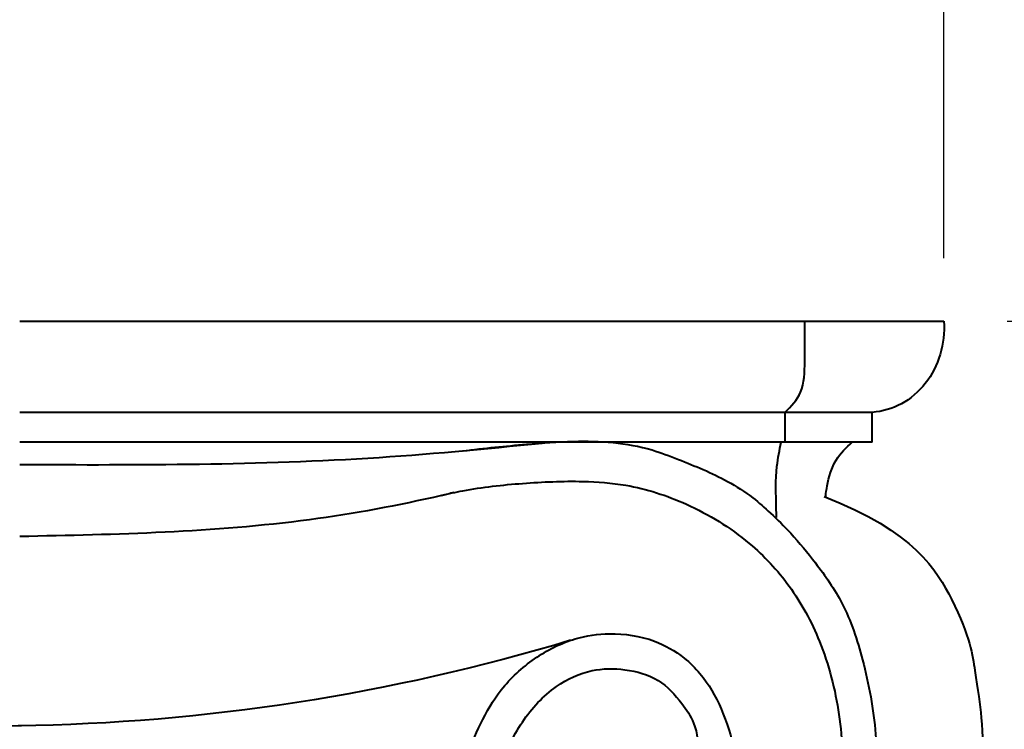
# Model space of a CAD drawing. Units: millimetres. Extents: x 0 to 4200, y 0 to 5940.
# Drawn here: x 2222 to 2417, y 4607 to 4747 of the extents above; entities that cross this region are included whole.
import ezdxf

# ---------------------------------------------------------------- set-up
doc = ezdxf.new("R2010")
doc.units = ezdxf.units.MM
doc.layers.get('0').update_dxf_attribs({"lineweight": 35})
doc.layers.add('Архио', color=252, linetype='Continuous', lineweight=40)
doc.layers.add('Размеры', color=5, linetype='Continuous', lineweight=9)
doc.styles.add('Размер', font='ARIAL.TTF', dxfattribs={"width": 0.8})
doc.dimstyles.new('M 1-1_h36_(M 1-20)', dxfattribs={"dimscale": 2.5, "dimtxt": 32, "dimasz": 25, "dimexe": 10, "dimexo": 5, "dimgap": 5, "dimtad": 1, "dimdec": 0, "dimtxsty": 'Размер', "dimblk": 'OBLIQUE', "dimcen": 2.5, "dimadec": 0, "dimazin": 0, "dimtfac": 1, "dimtdec": 0, "dimtmove": 0, "dimatfit": 3, "dimfxl": 0, "dimarcsym": 0})

# ---------------------------------------------------------------- blocks, each defined once
blk = doc.blocks.new('_Oblique')
at = {"color": 0, "linetype": 'ByBlock', "lineweight": -2}
blk.add_line((-0.5, -0.5), (0.5, 0.5), dxfattribs=at)
blk = doc.blocks.new('*D7')
at = {"layer": 'Defpoints', "color": 0}
for p in [(2039.29, 4837.49), (2039.29, 4687.49), (2404.85, 4687.49)]:
    blk.add_point(p, dxfattribs=at)
at = {"layer": 'Размеры', "color": 0, "lineweight": -2}
for p, q in [((2039.29, 4699.99), (2039.29, 4862.49)), ((2404.85, 4699.99), (2404.85, 4862.49)), ((2404.85, 4837.49), (2039.29, 4837.49))]:
    blk.add_line(p, q, dxfattribs=at)
at = {"layer": 'Размеры', "color": 0, "lineweight": -2, "xscale": 62.5, "yscale": 62.5, "zscale": 62.5, "rotation": 180}
blk.add_blockref('_Oblique', (2039.29, 4837.49), dxfattribs=at)
at = {"layer": 'Размеры', "color": 0, "lineweight": -2, "xscale": 62.5, "yscale": 62.5, "zscale": 62.5}
blk.add_blockref('_Oblique', (2404.85, 4837.49), dxfattribs=at)
at = {"layer": 'Размеры', "color": 0, "insert": (2222.07, 4890.86), "char_height": 80, "attachment_point": 5, "style": 'Размер'}
blk.add_mtext('366', dxfattribs=at)
blk = doc.blocks.new('*D8')
at = {"layer": 'Defpoints', "color": 0}
for p in [(2404.85, 4687.49), (2327.27, 4525.64), (2562.3, 4525.64)]:
    blk.add_point(p, dxfattribs=at)
at = {"layer": 'Размеры', "color": 0, "lineweight": -2}
for p, q in [((2417.35, 4687.49), (2587.3, 4687.49)), ((2562.3, 4687.49), (2562.3, 4525.64)), ((2339.77, 4525.64), (2587.3, 4525.64))]:
    blk.add_line(p, q, dxfattribs=at)
at = {"layer": 'Размеры', "color": 0, "lineweight": -2, "xscale": 62.5, "yscale": 62.5, "zscale": 62.5}
for p, rotation in [((2562.3, 4687.49), 90), ((2562.3, 4525.64), 270)]:
    blk.add_blockref('_Oblique', p, dxfattribs=dict(at, rotation=rotation))
at = {"layer": 'Размеры', "color": 0, "insert": (2508.95, 4606.56), "char_height": 80, "attachment_point": 5, "rotation": 90, "style": 'Размер'}
blk.add_mtext('162', dxfattribs=at)

msp = doc.modelspace()

# ---------------------------------------------------------------- linework, layer by layer
at = {"layer": 'Архио'}
for p, q in [((2222.07, 4687.49), (2404.85, 4687.49)), ((2390.68, 4669.44), (2222.07, 4669.44)), ((2373.4, 4669.44), (2373.4, 4663.55)), ((2390.68, 4663.55), (2390.68, 4669.44)), ((2390.68, 4663.55), (2222.07, 4663.55))]:
    msp.add_line(p, q, dxfattribs=at)
at = {"layer": 'Архио', "extrusion": (0, 0, -1)}
msp.add_ellipse((2389.72, 4686.21), major_axis=(0, 16.8), ratio=0.903019, start_param=1.494514, end_param=3.077858, dxfattribs=at)
at = {"layer": 'Архио', "ltscale": 100}
msp.add_ellipse((2228.18, 5093.36), major_axis=(1.93, 486), ratio=0.901277, start_param=2.880168, end_param=3.132675, dxfattribs=at)
at = {"layer": 'Архио', "ltscale": 100, "extrusion": (0, 0, -1)}
msp.add_ellipse((2215.96, 5093.36), major_axis=(-1.93, 486), ratio=0.901277, start_param=2.880168, end_param=3.132675, dxfattribs=at)
at = {"layer": 'Архио'}
for points, knots in [([(2373.4, 4669.44), (2374.62, 4670.67), (2377.27, 4673.34), (2377.34, 4680.24), (2377.33, 4684.87), (2377.32, 4687.49)], [0, 0, 0, 0, 4.178827, 9.033567, 15.32345, 15.32345, 15.32345, 15.32345]), ([(2309.76, 4661.8), (2313.93, 4662.4), (2321.2, 4663.05), (2333.65, 4664.02), (2343.96, 4663.38), (2353.92, 4659.53), (2360.75, 4656.76), (2366.76, 4652.94), (2370.82, 4649.31), (2375.07, 4645.13), (2379.89, 4639.24), (2385.47, 4631.31), (2389.29, 4619.59), (2391.67, 4606.78), (2391.63, 4595.82), (2390.57, 4587), (2389.32, 4578.87), (2386.41, 4571.19), (2383.39, 4564.66), (2379.77, 4559.55), (2375.59, 4554.43), (2369.53, 4549.43), (2361.66, 4545.45), (2352.47, 4543.42), (2343.92, 4543.18), (2335.93, 4544.36), (2328.56, 4548.18), (2321.28, 4553.84), (2315.93, 4561.4), (2312.47, 4568.72), (2310.63, 4575.05), (2308.99, 4582.61), (2309.11, 4591.37), (2310.07, 4600.64), (2313.16, 4608.04), (2317.24, 4615.16), (2323.73, 4621.02), (2331.18, 4624.85), (2339.41, 4625.99), (2346.99, 4624.91), (2352.96, 4621.53), (2357.57, 4617.01), (2361.12, 4610.75), (2363.77, 4602.33), (2363.96, 4594.24), (2362.7, 4587.67), (2361.23, 4582.79), (2358.53, 4578.24), (2355.35, 4573.45), (2351.63, 4572.2), (2349.94, 4571.63)], [180.583702, 180.583702, 180.583702, 180.583702, 214.4592, 239.440806, 281.477152, 296.203185, 324.393628, 340.041459, 351.86942, 366.402479, 385.840527, 409.769015, 439.050878, 475.554455, 504.703831, 518.264287, 540.426207, 564.514815, 578.61919, 593.69405, 611.70807, 628.729172, 654.281039, 680.86971, 703.728961, 723.07487, 745.282517, 768.689577, 794.236069, 814.377592, 828.583292, 842.626952, 870.77878, 891.899764, 909.977944, 929.683983, 952.833976, 976.477345, 994.979543, 1019.154629, 1036.886423, 1048.156481, 1068.566903, 1089.900717, 1112.47116, 1126.412288, 1138.835107, 1149.51916, 1166.248697, 1180.175823, 1180.175823, 1180.175823, 1180.175823]), ([(2371.74, 4648.65), (2371.72, 4649.28), (2371.66, 4652.66), (2371.47, 4657.69), (2372.35, 4661.96), (2372.68, 4663.55)], [6.603569, 6.603569, 6.603569, 6.603569, 8.101206, 14.591582, 18.441631, 18.441631, 18.441631, 18.441631]), ([(2381.47, 4652.76), (2381.54, 4653.47), (2381.89, 4656), (2383.1, 4660.16), (2385.55, 4662.45), (2386.72, 4663.55)], [9.860956, 9.860956, 9.860956, 9.860956, 11.550834, 15.883955, 19.821294, 19.821294, 19.821294, 19.821294]), ([(2305.5, 4652.99), (2306.89, 4653.34), (2312.18, 4654.53), (2321.54, 4655.5), (2332.32, 4656), (2343.3, 4655.19), (2354.67, 4651.51), (2365.79, 4644.71), (2374.78, 4635.25), (2381, 4623.65), (2384.66, 4609.7), (2385.09, 4596.12), (2383.26, 4584.07), (2379.98, 4573.51), (2374.11, 4563.69), (2365.98, 4556.27), (2356.79, 4552.18), (2347.96, 4550.98), (2339.3, 4551.46), (2331.34, 4555.08), (2324.1, 4561.64), (2318.95, 4571.59), (2315.36, 4584.2), (2316.08, 4597.55), (2320.96, 4608.39), (2327.46, 4615.3), (2334.83, 4618.77), (2341.9, 4618.78), (2348.48, 4617.05), (2352.68, 4612.47), (2356.03, 4607.53), (2356.28, 4603.68), (2356.44, 4601.42)], [136.68754, 136.68754, 136.68754, 136.68754, 148.151614, 180.226937, 212.372374, 235.183713, 268.659117, 307.081075, 336.522762, 367.66021, 404.272736, 441.20376, 465.616293, 493.014094, 521.954266, 550.2496, 576.674375, 600.679132, 621.587808, 645.992435, 668.675376, 695.829172, 728.201863, 764.07597, 789.996589, 814.799367, 835.28486, 852.808736, 871.285988, 887.977039, 899.250849, 915.356566, 915.356566, 915.356566, 915.356566]), ([(2381.19, 4652.76), (2398.94, 4645.9), (2409.67, 4627.74), (2411.2, 4616.49), (2412.57, 4608.32), (2412.55, 4597.86), (2411.99, 4585.95), (2409.8, 4574.71), (2406.83, 4565.45), (2403.23, 4558.36), (2399.72, 4551.63), (2395.03, 4547.29), (2390.28, 4543.82), (2385.94, 4545.19), (2382.39, 4543.67), (2381.09, 4545.18), (2380.47, 4545.8), (2379.48, 4545.77), (2377.87, 4545.78), (2375.83, 4545.86), (2374.24, 4546.21), (2373.51, 4546.37)], [0, 0, 0, 0, 3.102602, 7.206211, 12.634361, 19.460969, 27.809421, 36.145012, 42.081262, 47.119174, 52.239087, 57.181129, 60.622094, 63.810642, 66.778851, 67.440525, 67.792384, 68.569721, 69.449189, 71.376161, 72.993685, 72.993685, 72.993685, 72.993685])]:
    msp.add_open_spline(points, degree=3, knots=knots, dxfattribs=at)
at = {"layer": 'Архио', "ltscale": 100}
for points, knots in [([(2327.57, 4663.52), (2316.1, 4662.37), (2281.02, 4658.88), (2245.78, 4658.98), (2222.07, 4659.06)], [0, 0, 0, 0, 25.184916, 76.995747, 76.995747, 76.995747, 76.995747]), ([(2307.94, 4653.57), (2307.13, 4653.37), (2297.69, 4651.14), (2269.25, 4645.84), (2241.24, 4645.26), (2222.07, 4644.86)], [43.188146, 43.188146, 43.188146, 43.188146, 49.887516, 121.02169, 275.441808, 275.441808, 275.441808, 275.441808])]:
    msp.add_open_spline(points, degree=3, knots=knots, dxfattribs=at)

# ---------------------------------------------------------------- dimensions: what is measured, and where the dimension line sits
at = {"layer": 'Размеры'}
dim = msp.add_linear_dim(base=(2039.29, 4837.49), p1=(2404.85, 4687.49), p2=(2039.29, 4687.49), dimstyle='M 1-1_h36_(M 1-20)', dxfattribs=at)
dim.commit()
dim.dimension.update_dxf_attribs({"geometry": '*D7', "text_midpoint": (2222.07, 4890.86)})
dim = msp.add_linear_dim(base=(2562.3, 4525.64), p1=(2404.85, 4687.49), p2=(2327.27, 4525.64), angle=90, dimstyle='M 1-1_h36_(M 1-20)', dxfattribs=at)
dim.commit()
dim.dimension.update_dxf_attribs({"geometry": '*D8', "text_midpoint": (2508.95, 4606.56)})

doc.saveas('drawing.dxf')
